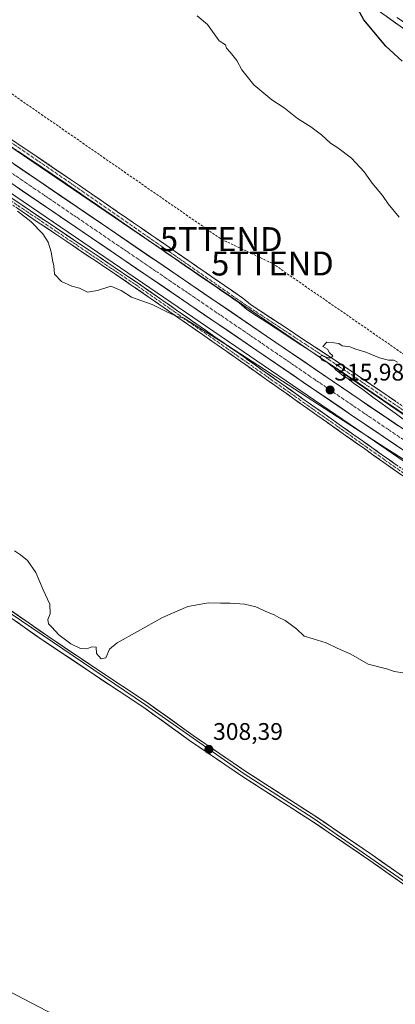
# Model space of a CAD drawing. Units: metres. Extents: x 594491 to 597963, y 4678178 to 4680538.
# Drawn here: x 597491 to 597648, y 4679015 to 4679426 of the extents above; entities that cross this region are included whole.
import ezdxf
from ezdxf.enums import TextEntityAlignment as Align

# ---------------------------------------------------------------- set-up
doc = ezdxf.new("R2010")
doc.units = ezdxf.units.M
doc.header["$MEASUREMENT"] = 0
doc.linetypes.add('TRAZO_Y_PUNTO', pattern=[1, 0.5, -0.25, 0, -0.25])
doc.linetypes.add('TRAZOSX2', pattern=[1.5, 1, -0.5])
doc.layers.get('0').update_dxf_attribs({"lineweight": 5})
for name, color, linetype, lineweight in [('Camino', 19, 'TRAZOSX2', 0), ('Camino Cxs', 19, 'Continuous', 0), ('Camino eje', 19, 'TRAZO_Y_PUNTO', 0), ('Carretera de calzada única', 19, 'Continuous', 13), ('Carretera de calzada única Cxs', 19, 'Continuous', 13), ('Carretera de calzada única eje', 19, 'TRAZO_Y_PUNTO', 0), ('Carátula', 7, 'Continuous', 5), ('Conducción de hidrocarburos lineal', 6, 'TRAZOSX2', 0), ('Cultivos herbáceos CxS', 92, 'Continuous', 0), ('Curva de nivel maestra', 36, 'Continuous', 30), ('Curva de nivel normal', 36, 'Continuous', 0), ('Layer 0', 7, 'Continuous', 0), ('Núcleo urbano CxS', 19, 'Continuous', 0), ('Punto de cota en terreno', 7, 'Continuous', 0), ('Rótulo de punto de cota en terreno', 19, 'Continuous', 0), ('Tendido', 6, 'Continuous', 0), ('Torre de tendido puntual', 7, 'Continuous', 0)]:
    doc.layers.add(name, color=color, linetype=linetype, lineweight=lineweight)
doc.styles.add('Arial', font='txt', dxfattribs={"height": 0.2})

# ---------------------------------------------------------------- blocks, each defined once
blk = doc.blocks.new('*U150')
at = {"layer": 'Cultivos herbáceos CxS', "color": 92, "linetype": 'Continuous', "lineweight": 0}
blk.add_polyline3d([(597159.23, 4679577.58, 313.12), (597283.28, 4679493.21, 315.22), (597338.67, 4679455.54, 315.64), (597480.01, 4679358.52, 315.74), (597480.03, 4679358.51, 315.74), (597480.04, 4679358.5, 315.74), (597542.23, 4679316.16, 315.8), (597628.95, 4679257.13, 314.72), (597783.39, 4679151.47, 312.73), (597925.91, 4679054.01, 310.36), (597925.98, 4679053.96, 310.36), (597925.99, 4679053.95, 310.36), (597926.01, 4679053.94, 310.36), (597943.62, 4679042.28, 310.23), (597948.21, 4679039.17, 310.37), (597959.55, 4678224.77, 296.32)], dxfattribs=at)
blk = doc.blocks.new('*U179')
at = {"layer": 'Curva de nivel normal', "color": 36, "linetype": 'Continuous', "lineweight": 0}
blk.add_polyline3d([(597649.4, 4679343.62, 320), (597644.86, 4679349.17, 320), (597642.5, 4679352.72, 320), (597638.06, 4679357.81, 320), (597634.81, 4679362.56, 320), (597629.54, 4679368.2, 320), (597623.85, 4679372.58, 320), (597620.79, 4679374.49, 320), (597617.01, 4679377.91, 320), (597612.45, 4679381.34, 320), (597606.99, 4679384.84, 320), (597601.38, 4679389.23, 320), (597596.17, 4679392.58, 320), (597588.68, 4679398.75, 320), (597583.7, 4679405.1, 320), (597581.54, 4679408.94, 320), (597578.76, 4679412.5, 320), (597577.31, 4679414.05, 320), (597576.8, 4679415.54, 320), (597574.28, 4679417.23, 320), (597569.31, 4679423.92, 320), (597565.04, 4679427.66, 320)], dxfattribs=at)
blk = doc.blocks.new('*U182')
at = {"layer": 'Curva de nivel normal', "color": 36, "linetype": 'Continuous', "lineweight": 0}
for points in [[(597489.96, 4679346.1, 315), (597495.53, 4679341.79, 315), (597500.55, 4679336.62, 315), (597502.79, 4679333.2, 315), (597504.11, 4679329.18, 315), (597504.68, 4679325.7, 315), (597505.16, 4679323.37, 315), (597505.49, 4679319.85, 315), (597508.32, 4679316.83, 315), (597512.67, 4679314.82, 315), (597515.85, 4679314.03, 315), (597519.18, 4679312.38, 315), (597523.43, 4679312.99, 315), (597528.95, 4679314.81, 315), (597533.27, 4679313.01, 315), (597537.66, 4679310.3, 315), (597546.19, 4679307.2, 315), (597552.67, 4679303.98, 315), (597556.72, 4679302.13, 315), (597559.41, 4679301.49, 315), (597577.69, 4679290.1, 315), (597643.83, 4679247.24, 315), (597676.95, 4679226.37, 315)], [(597655.98, 4679255.74, 315), (597647.78, 4679261.86, 315), (597638.42, 4679268.5, 315), (597633.7, 4679272.11, 315), (597630.87, 4679273.96, 315), (597627.92, 4679276.34, 315), (597625.41, 4679277.83, 315), (597624.22, 4679278.98, 315), (597623.03, 4679279.78, 315), (597622.08, 4679280.92, 315), (597620.74, 4679281.86, 315), (597619.66, 4679282.88, 315), (597617.23, 4679284, 315), (597616.32, 4679285.54, 315), (597617.35, 4679285.86, 315), (597619.59, 4679284.9, 315), (597621, 4679284.9, 315), (597621.73, 4679285.75, 315), (597620.34, 4679287.08, 315), (597619.42, 4679288.5, 315), (597617.5, 4679289.62, 315), (597619.16, 4679291.41, 315), (597622.06, 4679291.18, 315), (597624.14, 4679290.86, 315), (597625.61, 4679289.94, 315), (597628.73, 4679289.56, 315), (597631.36, 4679288.54, 315), (597635.41, 4679287.27, 315), (597641.22, 4679284.98, 315), (597644.93, 4679284.02, 315), (597647.22, 4679283.97, 315), (597648.64, 4679283.06, 315)]]:
    blk.add_polyline3d(points, dxfattribs=at)
blk = doc.blocks.new('*U184')
at = {"layer": 'Curva de nivel maestra', "color": 36, "linetype": 'Continuous', "lineweight": 30}
blk.add_polyline3d([(597650.62, 4679408.69, 325), (597643.87, 4679414.95, 325), (597634.63, 4679425.93, 325), (597631.4, 4679431.76, 325)], dxfattribs=at)
blk = doc.blocks.new('5PATER')
at = {"layer": 'Carátula', "linetype": 'Continuous', "lineweight": 5}
h = blk.add_hatch(color=250, dxfattribs=at)
edge = h.paths.add_edge_path()
edge.add_ellipse((0, 0.01), major_axis=(-1.33, -1.34), ratio=0.999422, start_angle=0, end_angle=360)
blk = doc.blocks.new('5TTEND')
blk.add_text('5TTEND', height=10).set_placement((0, 0), align=Align.MIDDLE_CENTER)

msp = doc.modelspace()

# ---------------------------------------------------------------- linework, layer by layer
at = {"layer": 'Camino', "color": 19, "linetype": 'TRAZOSX2', "lineweight": 0}
for points in [[(597947.92, 4679059.56), (597947.92, 4679059.56), (597943.75, 4679062.39), (597920.39, 4679078.91), (597868.58, 4679113.88), (597825.1, 4679143.77), (597795.49, 4679164.12), (597767.48, 4679182.36), (597739.32, 4679201.98), (597710.37, 4679221.04), (597685.64, 4679238.36), (597671.18, 4679247.99), (597622.26, 4679281.23), (597585.83, 4679305.15), (597582.6, 4679307.84), (597552.01, 4679328.9), (597510.73, 4679357.31), (597466.38, 4679387.22), (597427.51, 4679413.99), (597415.94, 4679423.81)], [(597417.3, 4679425.95), (597429.03, 4679415.98), (597467.78, 4679389.28), (597512.14, 4679359.37), (597553.43, 4679330.96), (597584.11, 4679309.83), (597587.32, 4679307.16), (597623.65, 4679283.3), (597672.57, 4679250.06), (597687.05, 4679240.43), (597711.77, 4679223.11), (597740.73, 4679204.05), (597768.87, 4679184.43), (597796.89, 4679166.19), (597826.52, 4679145.83), (597869.99, 4679115.95), (597921.81, 4679080.96), (597945.18, 4679064.44), (597947.88, 4679062.61)], [(597406.28, 4679407.01), (597420.2, 4679398.15), (597446.46, 4679379.52), (597491.32, 4679349.04), (597540.43, 4679316.02), (597584.47, 4679285.32), (597652.19, 4679237.49), (597713.14, 4679197.28), (597780.46, 4679151.98), (597839.3, 4679111.97), (597919.11, 4679057.15), (597948.24, 4679036.82)], [(597948.28, 4679034.11), (597917.85, 4679055.34), (597838.06, 4679110.16), (597779.22, 4679150.16), (597711.92, 4679195.45), (597650.95, 4679235.68), (597583.2, 4679283.52), (597539.19, 4679314.2), (597490.09, 4679347.22), (597445.2, 4679377.71), (597418.97, 4679396.33), (597405.03, 4679405.19)]]:
    msp.add_lwpolyline(points, dxfattribs=at)
at = {"layer": 'Camino Cxs', "color": 19, "linetype": 'Continuous', "lineweight": 0}
for points in [[(597487.94, 4679375.68, 316.01), (597491.98, 4679372.97, 316.07), (597496.01, 4679370.25, 316.08), (597500.04, 4679367.53, 316.2), (597504.07, 4679364.81, 316.2), (597508.11, 4679362.09, 316.28), (597512.14, 4679359.37, 316.39), (597515.89, 4679356.79, 316.54), (597519.65, 4679354.2, 316.55), (597523.4, 4679351.62, 316.55), (597527.15, 4679349.04, 316.56), (597530.91, 4679346.46, 316.51), (597534.66, 4679343.87, 316.43), (597538.42, 4679341.29, 316.34), (597542.17, 4679338.71, 316.32), (597545.92, 4679336.13, 316.28), (597549.68, 4679333.54, 316.24), (597553.43, 4679330.96, 316.13), (597557.27, 4679328.32, 316.08), (597561.1, 4679325.68, 315.99), (597564.94, 4679323.04, 316), (597568.77, 4679320.4, 315.95), (597572.61, 4679317.75, 315.93), (597576.44, 4679315.11, 315.87), (597580.28, 4679312.47, 315.86), (597584.11, 4679309.83, 315.74), (597587.32, 4679307.16, 315.64), (597591.36, 4679304.51, 315.49), (597595.39, 4679301.86, 315.46), (597599.43, 4679299.21, 315.35), (597603.47, 4679296.56, 315.27), (597607.5, 4679293.9, 315.16), (597611.54, 4679291.25, 315.05), (597615.58, 4679288.6, 314.98), (597619.61, 4679285.95, 314.89), (597623.65, 4679283.3, 314.81), (597627.73, 4679280.53, 314.72), (597631.8, 4679277.76, 314.76), (597635.88, 4679274.99, 314.68), (597639.96, 4679272.22, 314.54), (597644.03, 4679269.45, 314.55), (597648.11, 4679266.68, 314.56)], [(597650.8, 4679261.84, 314.78), (597646.72, 4679264.61, 314.66), (597642.64, 4679267.38, 314.74), (597638.57, 4679270.15, 314.77), (597634.49, 4679272.92, 314.8), (597630.41, 4679275.69, 314.87), (597626.34, 4679278.46, 314.77), (597622.26, 4679281.23, 315.04), (597618.21, 4679283.89, 314.96), (597614.16, 4679286.55, 315.18), (597610.12, 4679289.2, 315.2), (597606.07, 4679291.86, 315.36), (597602.02, 4679294.52, 315.3), (597597.97, 4679297.18, 315.5), (597593.93, 4679299.83, 315.62), (597589.88, 4679302.49, 315.64), (597585.83, 4679305.15, 315.7), (597582.6, 4679307.84, 315.73), (597578.78, 4679310.47, 315.89), (597574.95, 4679313.11, 315.85), (597571.13, 4679315.74, 315.9), (597567.31, 4679318.37, 315.83), (597563.48, 4679321, 315.97), (597559.66, 4679323.64, 315.89), (597555.83, 4679326.27, 316.02), (597552.01, 4679328.9, 315.93), (597548.26, 4679331.48, 316.2), (597544.5, 4679334.07, 316.13), (597540.75, 4679336.65, 316.21), (597537, 4679339.23, 316.12), (597533.25, 4679341.81, 316.33), (597529.49, 4679344.4, 316.35), (597525.74, 4679346.98, 316.43), (597521.99, 4679349.56, 316.35), (597518.24, 4679352.14, 316.46), (597514.48, 4679354.73, 316.38), (597510.73, 4679357.31, 316.29), (597506.7, 4679360.03, 316.13), (597502.67, 4679362.75, 316.15), (597498.63, 4679365.47, 316.12), (597494.6, 4679368.19, 316.05), (597490.57, 4679370.91, 316.08)], [(597487.24, 4679351.81, 315.36), (597491.32, 4679349.04, 315.26), (597495.41, 4679346.29, 315.54), (597499.5, 4679343.54, 315.41), (597503.6, 4679340.79, 315.56), (597507.69, 4679338.04, 315.5), (597511.78, 4679335.28, 315.65), (597515.87, 4679332.53, 315.64), (597519.97, 4679329.78, 315.7), (597524.06, 4679327.03, 315.75), (597528.15, 4679324.28, 315.71), (597532.24, 4679321.52, 315.65), (597536.34, 4679318.77, 315.46), (597540.43, 4679316.02, 315.58), (597544.43, 4679313.23, 315.4), (597548.44, 4679310.44, 315.42), (597552.44, 4679307.65, 315.27), (597556.44, 4679304.86, 315.28), (597560.45, 4679302.07, 315.26), (597564.45, 4679299.28, 315.11), (597568.45, 4679296.48, 315.1), (597572.46, 4679293.69, 314.89), (597576.46, 4679290.9, 315.08), (597580.46, 4679288.11, 314.78), (597584.47, 4679285.32, 314.88), (597588.45, 4679282.51, 314.78), (597592.43, 4679279.69, 314.7), (597596.42, 4679276.88, 314.54), (597600.4, 4679274.07, 314.43), (597604.39, 4679271.25, 314.49), (597608.37, 4679268.44, 314.32), (597612.35, 4679265.63, 314.35), (597616.34, 4679262.81, 314.07), (597620.32, 4679260, 314.09), (597624.3, 4679257.19, 314.03), (597628.29, 4679254.37, 313.85), (597632.27, 4679251.56, 313.77), (597636.25, 4679248.75, 313.55), (597640.24, 4679245.93, 313.65), (597644.22, 4679243.12, 313.49), (597648.21, 4679240.31, 313.48)], [(597650.95, 4679235.68, 312.85), (597646.96, 4679238.49, 312.94), (597642.98, 4679241.3, 313.1), (597638.99, 4679244.12, 313.17), (597635.01, 4679246.93, 313.24), (597631.02, 4679249.75, 313.39), (597627.04, 4679252.56, 313.42), (597623.05, 4679255.38, 313.56), (597619.07, 4679258.19, 313.65), (597615.08, 4679261, 313.82), (597611.1, 4679263.82, 313.93), (597607.11, 4679266.63, 313.97), (597603.13, 4679269.45, 314.05), (597599.14, 4679272.26, 314.12), (597595.16, 4679275.08, 314.23), (597591.17, 4679277.89, 314.26), (597587.19, 4679280.71, 314.39), (597583.2, 4679283.52, 314.43), (597579.2, 4679286.31, 314.5), (597575.2, 4679289.1, 314.58), (597571.2, 4679291.89, 314.51), (597567.2, 4679294.68, 314.69), (597563.2, 4679297.47, 314.75), (597559.19, 4679300.26, 314.86), (597555.19, 4679303.05, 314.89), (597551.19, 4679305.84, 314.96), (597547.19, 4679308.63, 315.05), (597543.19, 4679311.42, 315.15), (597539.19, 4679314.2, 315.24), (597535.1, 4679316.96, 315.26), (597531, 4679319.71, 315.36), (597526.91, 4679322.46, 315.44), (597522.82, 4679325.21, 315.48), (597518.73, 4679327.96, 315.41), (597514.64, 4679330.71, 315.42), (597510.54, 4679333.46, 315.32), (597506.45, 4679336.22, 315.25), (597502.36, 4679338.97, 315.17), (597498.27, 4679341.72, 315.14), (597494.18, 4679344.47, 315.09), (597490.09, 4679347.22, 314.97)]]:
    msp.add_polyline3d(points, dxfattribs=at)
at = {"layer": 'Camino eje', "color": 19, "linetype": 'TRAZO_Y_PUNTO', "lineweight": 0}
for points in [[(597416.49, 4679424.68), (597428.27, 4679414.99), (597511.44, 4679358.34), (597586.58, 4679306.16), (597622.96, 4679282.27), (597768.18, 4679183.4), (597796.19, 4679165.16), (597947.9, 4679061.08)], [(597405.65, 4679406.1), (597419.58, 4679397.24), (597445.83, 4679378.61), (597490.7, 4679348.13), (597539.81, 4679315.11), (597583.84, 4679284.42), (597651.57, 4679236.58), (597712.53, 4679196.37), (597779.84, 4679151.07), (597838.68, 4679111.07), (597918.48, 4679056.24), (597948.26, 4679035.46)]]:
    msp.add_lwpolyline(points, dxfattribs=at)
at = {"layer": 'Carretera de calzada única', "color": 19, "linetype": 'Continuous', "lineweight": 13}
for points in [[(597412.01, 4679417.71), (597525.04, 4679340.91), (597594.04, 4679294.01), (597633.08, 4679267.35), (597696.73, 4679224.4), (597740.89, 4679193.54), (597823.31, 4679137.66), (597861.52, 4679111.14), (597892.81, 4679089.94), (597947.55, 4679052.82), (597948.02, 4679052.5)], [(597948.14, 4679043.78), (597947.67, 4679044.1), (597888.74, 4679083.96), (597857.43, 4679105.17), (597819.19, 4679131.73), (597736.79, 4679187.58), (597692.64, 4679218.44), (597629.03, 4679261.36), (597589.96, 4679288.03), (597520.97, 4679334.94), (597409.01, 4679411)]]:
    msp.add_lwpolyline(points, dxfattribs=at)
at = {"layer": 'Carretera de calzada única Cxs', "color": 19, "linetype": 'Continuous', "lineweight": 13}
for points in [[(597488.71, 4679365.6, 316.61), (597492.75, 4679362.85, 316.64), (597496.78, 4679360.11, 316.58), (597500.82, 4679357.37, 316.63), (597504.86, 4679354.62, 316.62), (597508.89, 4679351.88, 316.58), (597512.93, 4679349.14, 316.65), (597516.97, 4679346.4, 316.64), (597521, 4679343.65, 316.69), (597525.04, 4679340.91, 316.57), (597529.1, 4679338.15, 316.58), (597533.16, 4679335.39, 316.53), (597537.22, 4679332.63, 316.56), (597541.28, 4679329.87, 316.49), (597545.33, 4679327.12, 316.51), (597549.39, 4679324.36, 316.5), (597553.45, 4679321.6, 316.41), (597557.51, 4679318.84, 316.43), (597561.57, 4679316.08, 316.33), (597565.63, 4679313.32, 316.47), (597569.69, 4679310.56, 316.31), (597573.75, 4679307.8, 316.33), (597577.8, 4679305.05, 316.29), (597581.86, 4679302.29, 316.29), (597585.92, 4679299.53, 316.21), (597589.98, 4679296.77, 316.17), (597594.04, 4679294.01, 316.18), (597597.94, 4679291.34, 316.07), (597601.85, 4679288.68, 316.12), (597605.75, 4679286.01, 315.93), (597609.66, 4679283.35, 316.04), (597613.56, 4679280.68, 315.85), (597617.46, 4679278.01, 315.9), (597621.37, 4679275.35, 315.76), (597625.27, 4679272.68, 315.81), (597629.18, 4679270.02, 315.66), (597633.08, 4679267.35, 315.63), (597637.06, 4679264.67, 315.57), (597641.04, 4679261.98, 315.5), (597645.01, 4679259.3, 315.51), (597648.99, 4679256.61, 315.4)], [(597648.91, 4679247.95, 315.42), (597644.93, 4679250.63, 315.38), (597640.96, 4679253.31, 315.56), (597636.98, 4679256, 315.51), (597633.01, 4679258.68, 315.67), (597629.03, 4679261.36, 315.55), (597625.12, 4679264.03, 315.68), (597621.22, 4679266.69, 315.64), (597617.31, 4679269.36, 315.87), (597613.4, 4679272.03, 315.74), (597609.5, 4679274.7, 315.8), (597605.59, 4679277.36, 315.84), (597601.68, 4679280.03, 315.94), (597597.77, 4679282.7, 315.98), (597593.87, 4679285.36, 315.97), (597589.96, 4679288.03, 316.1), (597585.9, 4679290.79, 316.1), (597581.84, 4679293.55, 316.26), (597577.79, 4679296.31, 316.14), (597573.73, 4679299.07, 316.23), (597569.67, 4679301.83, 316.17), (597565.61, 4679304.59, 316.27), (597561.55, 4679307.35, 316.29), (597557.49, 4679310.11, 316.28), (597553.44, 4679312.86, 316.38), (597549.38, 4679315.62, 316.31), (597545.32, 4679318.38, 316.46), (597541.26, 4679321.14, 316.4), (597537.2, 4679323.9, 316.56), (597533.14, 4679326.66, 316.44), (597529.09, 4679329.42, 316.5), (597525.03, 4679332.18, 316.5), (597520.97, 4679334.94, 316.55), (597516.97, 4679337.66, 316.55), (597512.97, 4679340.37, 316.43), (597508.97, 4679343.09, 316.56), (597504.98, 4679345.81, 316.48), (597500.98, 4679348.52, 316.63), (597496.98, 4679351.24, 316.52), (597492.98, 4679353.95, 316.6), (597488.98, 4679356.67, 316.48)]]:
    msp.add_polyline3d(points, dxfattribs=at)
at = {"layer": 'Carretera de calzada única eje', "color": 19, "linetype": 'TRAZO_Y_PUNTO', "lineweight": 0}
msp.add_lwpolyline([(597408.94, 4679415.41), (597466.49, 4679376.32), (597523, 4679337.92), (597592, 4679291.02), (597611.52, 4679277.69), (597631.06, 4679264.35), (597662.86, 4679242.89), (597694.68, 4679221.42), (597738.84, 4679190.56), (597780.04, 4679162.64), (597821.25, 4679134.69), (597840.35, 4679121.43), (597859.47, 4679108.15), (597875.13, 4679097.55), (597890.77, 4679086.95), (597918.18, 4679068.36), (597947.89, 4679048.27), (597948.08, 4679048.14)], dxfattribs=at)
at = {"layer": 'Conducción de hidrocarburos lineal', "color": 6, "linetype": 'TRAZOSX2', "lineweight": 0}
msp.add_polyline3d([(596128.64, 4680513.27, 308.4), (596126.98, 4680484.65, 307.49), (596129.63, 4680473.43, 306.76), (596136.17, 4680375.67, 307.45), (596174.08, 4680290.34, 308.16), (596207.95, 4680257.85, 308.41), (596389.03, 4680135.51, 310.52), (596425.85, 4680121.84, 311.42), (596553.81, 4680037.29, 312.38), (596677.86, 4679948.06, 312.43), (596803.89, 4679863.3, 312.41), (596932.13, 4679775.39, 311.56), (596995.45, 4679725.72, 311.06), (597022.93, 4679702.8, 310.52), (597159.5, 4679615.23, 313.78), (597428.4, 4679436.05, 316.25), (597575.1, 4679334.45, 316.39), (597596.48, 4679324.29, 316.4), (597762.43, 4679209.67, 316.22), (597877.15, 4679131.04, 313.31), (597947.59, 4679083.11, 312.46)], dxfattribs=at)
at = {"layer": 'Cultivos herbáceos CxS', "color": 92, "linetype": 'Continuous', "lineweight": 0}
for points in [[(597948.21, 4679039.17, 310.37), (597943.62, 4679042.28, 310.23), (597926.01, 4679053.94, 310.36), (597925.99, 4679053.95, 310.36), (597925.98, 4679053.96, 310.36), (597925.91, 4679054.01, 310.36), (597783.39, 4679151.47, 312.73), (597628.95, 4679257.13, 314.72), (597542.23, 4679316.16, 315.8), (597480.04, 4679358.5, 315.74), (597480.03, 4679358.51, 315.74), (597480.01, 4679358.52, 315.74), (597338.67, 4679455.54, 315.64), (597283.28, 4679493.21, 315.22), (597159.23, 4679577.58, 313.12)], [(597648.48, 4679426.96, 326.09), (597665.68, 4679415.51, 326.77), (597709.49, 4679356.12, 325.28), (597755.07, 4679296.49, 322.22), (597799.68, 4679255.28, 321.37), (597887.72, 4679191.78, 319.24), (597907.49, 4679179.41, 319.11), (597931.56, 4679192.72, 321.62), (597943.06, 4679188.96, 321.24), (597946.16, 4679186.2, 320.97), (597947.94, 4679058.61, 311.23), (597947.94, 4679058.61, 311.23), (597934.89, 4679067.25, 311.24), (597792.42, 4679164.68, 313.55), (597637.98, 4679270.34, 315.05), (597637.96, 4679270.35, 315.05), (597551.23, 4679329.39, 316.16), (597489.06, 4679371.72, 316.1), (597409.1, 4679426.6, 316.5)], [(597409.1, 4679426.6, 316.5), (597489.06, 4679371.72, 316.1), (597551.23, 4679329.39, 316.16), (597637.96, 4679270.35, 315.05), (597637.98, 4679270.34, 315.05), (597792.42, 4679164.68, 313.55), (597934.89, 4679067.25, 311.24), (597947.94, 4679058.61, 311.23)]]:
    msp.add_polyline3d(points, dxfattribs=at)
at = {"layer": 'Curva de nivel normal', "color": 36, "linetype": 'Continuous', "lineweight": 0}
msp.add_polyline3d([(597651.05, 4679153.57, 310), (597647.25, 4679154.05, 310), (597644.61, 4679155.04, 310), (597636.39, 4679157.15, 310), (597629.26, 4679161.32, 310), (597623.47, 4679163.76, 310), (597618.95, 4679166.04, 310), (597613.53, 4679167.76, 310), (597609.72, 4679168.85, 310), (597606.5, 4679171.93, 310), (597601.83, 4679175.35, 310), (597599.11, 4679176.58, 310), (597597.24, 4679177.76, 310), (597594.72, 4679178.76, 310), (597589.52, 4679181.08, 310), (597584.77, 4679182.14, 310), (597578.77, 4679182.62, 310), (597574.79, 4679182.56, 310), (597569.76, 4679182.8, 310), (597561.09, 4679181.16, 310), (597550.49, 4679176.56, 310), (597540.05, 4679170.8, 310), (597531.66, 4679165.99, 310), (597528.37, 4679163.36, 310), (597526.91, 4679159.81, 310), (597524.94, 4679159.35, 310), (597522.93, 4679161.65, 310), (597522.79, 4679164.23, 310), (597521.07, 4679164.39, 310), (597518.99, 4679163.61, 310), (597516.31, 4679163.66, 310), (597512.22, 4679165.63, 310), (597507.27, 4679169.35, 310), (597504.37, 4679172.52, 310), (597502.89, 4679174.01, 310), (597502.61, 4679175.82, 310), (597503.59, 4679178.15, 310), (597503.46, 4679182.15, 310), (597500.68, 4679188.15, 310), (597497.71, 4679195.32, 310), (597494.19, 4679200.34, 310), (597491.22, 4679202.81, 310), (597488.79, 4679204.42, 310)], dxfattribs=at)
at = {"layer": 'Layer 0', "linetype": 'Continuous', "lineweight": 0}
for points in [[(597946.56, 4679157.03), (597940.33, 4679160.31), (597913.3, 4679174.79), (597889.5, 4679188.25), (597861.32, 4679208.68), (597774.92, 4679278.24), (597759.4, 4679293.09), (597745, 4679310.42), (597699.49, 4679368.4), (597669.27, 4679406.83), (597656.59, 4679418.43), (597576.46, 4679475.67), (597513.28, 4679518.32), (597507.52, 4679521.98), (597504.79, 4679523.04), (597497.36, 4679527.86), (597488.93, 4679527.64)], [(597333.63, 4679281.99), (597345.12, 4679274.28), (597375.41, 4679254.37), (597398.5, 4679238.86), (597402.86, 4679235.34), (597428.89, 4679217.8), (597451.55, 4679202.93), (597479.2, 4679185.09), (597502.6, 4679168.8), (597523.54, 4679154.79), (597544.13, 4679141.17), (597563.33, 4679127.41), (597585.38, 4679112.38), (597614.16, 4679093.91), (597638.17, 4679077.59), (597658.31, 4679063.42), (597686.13, 4679045.38), (597712.96, 4679026.59), (597738.06, 4679009.47)], [(597333.97, 4679280.33), (597397.76, 4679237.85), (597402.12, 4679234.34), (597428.2, 4679216.76), (597478.51, 4679184.05), (597543.42, 4679140.14), (597584.69, 4679111.34), (597613.47, 4679092.87), (597657.61, 4679062.38), (597685.44, 4679044.35), (597737.37, 4679008.43), (597764.45, 4678991.21), (597865.31, 4678922.44), (597894.65, 4678903.38), (597950.63, 4678865.42)], [(597736.67, 4679007.39), (597711.54, 4679024.54), (597684.74, 4679043.31), (597656.91, 4679061.34), (597636.74, 4679075.53), (597612.78, 4679091.82), (597584, 4679110.3), (597561.89, 4679125.36), (597542.71, 4679139.11), (597522.15, 4679152.71), (597501.2, 4679166.74), (597477.81, 4679183.01), (597450.19, 4679200.84), (597427.5, 4679215.72), (597401.37, 4679233.33), (597397.02, 4679236.84), (597374.03, 4679252.29), (597343.74, 4679272.2), (597334.35, 4679278.5)]]:
    msp.add_lwpolyline(points, dxfattribs=at)
for points in [[(597648.58, 4679424.15, 325.92), (597644.57, 4679427.02, 325.76)], [(597487, 4679179.66, 309.26), (597490.9, 4679176.95, 309.3), (597494.8, 4679174.23, 309.39), (597498.7, 4679171.52, 309.49), (597502.6, 4679168.8, 309.53), (597506.09, 4679166.47, 309.57), (597509.58, 4679164.13, 309.55), (597513.07, 4679161.8, 309.53), (597516.56, 4679159.46, 309.54), (597520.05, 4679157.13, 309.41), (597523.54, 4679154.79, 309.44), (597527.66, 4679152.07, 309.37), (597531.78, 4679149.34, 309.32), (597535.89, 4679146.62, 309.25), (597540.01, 4679143.89, 309.1), (597544.13, 4679141.17, 308.95), (597547.97, 4679138.42, 308.82), (597551.81, 4679135.67, 308.69), (597555.65, 4679132.91, 308.56), (597559.49, 4679130.16, 308.48), (597563.33, 4679127.41, 308.42), (597567.01, 4679124.91, 308.37), (597570.68, 4679122.4, 308.29), (597574.36, 4679119.9, 308.22), (597578.03, 4679117.39, 308.12), (597581.71, 4679114.89, 308.03), (597585.38, 4679112.38, 307.96), (597589.49, 4679109.74, 307.87), (597593.6, 4679107.1, 307.85), (597597.71, 4679104.46, 307.79), (597601.83, 4679101.83, 307.75), (597605.94, 4679099.19, 307.73), (597610.05, 4679096.55, 307.7), (597614.16, 4679093.91, 307.66), (597618.16, 4679091.19, 307.62), (597622.16, 4679088.47, 307.58), (597626.17, 4679085.75, 307.57), (597630.17, 4679083.03, 307.52), (597634.17, 4679080.31, 307.49), (597638.17, 4679077.59, 307.47), (597642.2, 4679074.76, 307.43), (597646.23, 4679071.92, 307.36), (597650.25, 4679069.09, 307.35)], [(597648.84, 4679067.02, 307.28), (597644.81, 4679069.85, 307.32), (597640.77, 4679072.69, 307.36), (597636.74, 4679075.53, 307.39), (597632.75, 4679078.25, 307.39), (597628.75, 4679080.96, 307.42), (597624.76, 4679083.68, 307.46), (597620.77, 4679086.39, 307.49), (597616.77, 4679089.11, 307.53), (597612.78, 4679091.82, 307.58), (597608.67, 4679094.46, 307.61), (597604.56, 4679097.1, 307.63), (597600.45, 4679099.74, 307.66), (597596.33, 4679102.38, 307.69), (597592.22, 4679105.02, 307.73), (597588.11, 4679107.66, 307.79), (597584, 4679110.3, 307.85), (597580.32, 4679112.81, 307.94), (597576.63, 4679115.32, 308.05), (597572.95, 4679117.83, 308.17), (597569.26, 4679120.34, 308.29), (597565.58, 4679122.85, 308.34), (597561.89, 4679125.36, 308.35), (597558.05, 4679128.11, 308.42), (597554.22, 4679130.86, 308.49), (597550.38, 4679133.61, 308.65), (597546.55, 4679136.36, 308.77), (597542.71, 4679139.11, 308.88), (597538.6, 4679141.83, 309.01), (597534.49, 4679144.55, 309.12), (597530.37, 4679147.27, 309.23), (597526.26, 4679149.99, 309.32), (597522.15, 4679152.71, 309.39), (597518.66, 4679155.05, 309.36), (597515.17, 4679157.39, 309.41), (597511.68, 4679159.73, 309.37), (597508.18, 4679162.06, 309.43), (597504.69, 4679164.4, 309.43), (597501.2, 4679166.74, 309.4), (597497.3, 4679169.45, 309.35), (597493.4, 4679172.16, 309.26), (597489.51, 4679174.88, 309.18)]]:
    msp.add_polyline3d(points, dxfattribs=at)
at = {"layer": 'Núcleo urbano CxS', "color": 19, "linetype": 'Continuous', "lineweight": 0}
for points in [[(597948.21, 4679039.17, 310.37), (597943.62, 4679042.28, 310.23), (597926.01, 4679053.94, 310.36), (597925.99, 4679053.95, 310.36), (597925.98, 4679053.96, 310.36), (597925.91, 4679054.01, 310.36), (597783.39, 4679151.47, 312.73), (597628.95, 4679257.13, 314.72), (597542.23, 4679316.16, 315.8), (597480.04, 4679358.5, 315.74), (597480.03, 4679358.51, 315.74), (597480.01, 4679358.52, 315.74), (597338.67, 4679455.54, 315.64), (597283.28, 4679493.21, 315.22), (597159.23, 4679577.58, 313.12)], [(597409.1, 4679426.6, 316.5), (597489.06, 4679371.72, 316.1), (597551.23, 4679329.39, 316.16), (597637.96, 4679270.35, 315.05), (597637.98, 4679270.34, 315.05), (597792.42, 4679164.68, 313.55), (597934.89, 4679067.25, 311.24), (597947.94, 4679058.61, 311.23), (597948.21, 4679039.17, 310.37), (597943.62, 4679042.28, 310.23), (597926.01, 4679053.94, 310.36), (597925.99, 4679053.95, 310.36), (597925.98, 4679053.96, 310.36), (597925.91, 4679054.01, 310.36), (597783.39, 4679151.47, 312.73), (597628.95, 4679257.13, 314.72), (597542.23, 4679316.16, 315.8), (597480.04, 4679358.5, 315.74), (597480.03, 4679358.51, 315.74), (597480.01, 4679358.52, 315.74), (597338.67, 4679455.54, 315.64)], [(597409.1, 4679426.6, 316.5), (597489.06, 4679371.72, 316.1), (597551.23, 4679329.39, 316.16), (597637.96, 4679270.35, 315.05), (597637.98, 4679270.34, 315.05), (597792.42, 4679164.68, 313.55), (597934.89, 4679067.25, 311.24), (597947.94, 4679058.61, 311.23)]]:
    msp.add_polyline3d(points, dxfattribs=at)
at = {"layer": 'Tendido', "color": 6, "linetype": 'Continuous', "lineweight": 0}
msp.add_polyline3d([(597951.78, 4678782.59, 303.87), (597935.86, 4678790.77, 303.89), (597763.51, 4678878.79, 304.75), (597593.19, 4678965.18, 305.12), (597421.04, 4679054.63, 305.28), (597239.86, 4679146.76, 305.88), (597142.9, 4679004.81, 304.75), (597051.61, 4678870.44, 302.59), (596989.11, 4678779.77, 301.94)], dxfattribs=at)

# ---------------------------------------------------------------- block references
at = {"layer": 'Cultivos herbáceos CxS', "color": 92, "linetype": 'Continuous', "lineweight": 0}
msp.add_blockref('*U150', (0, 0), dxfattribs=at)
at = {"layer": 'Curva de nivel maestra', "color": 36, "linetype": 'Continuous', "lineweight": 30}
msp.add_blockref('*U184', (0, 0), dxfattribs=at)
at = {"layer": 'Curva de nivel normal', "color": 36, "linetype": 'Continuous', "lineweight": 0}
for name in ['*U182', '*U179']:
    msp.add_blockref(name, (0, 0), dxfattribs=at)
at = {"layer": 'Punto de cota en terreno', "linetype": 'Continuous', "lineweight": 0}
for p in [(597620.56, 4679271.52, 315.98), (597569.94, 4679121.62, 308.39)]:
    msp.add_blockref('5PATER', p, dxfattribs=at)
at = {"layer": 'Torre de tendido puntual', "linetype": 'Continuous', "lineweight": 0}
for p in [(597575.1, 4679334.45, 316.39), (597596.48, 4679324.29, 316.4)]:
    msp.add_blockref('5TTEND', p, dxfattribs=at)

# ---------------------------------------------------------------- texts
at = {"layer": 'Rótulo de punto de cota en terreno', "color": 19, "linetype": 'Continuous', "lineweight": 0, "style": 'Arial'}
for s, p in [('315,98', (597622.32, 4679273.28)), ('308,39', (597571.7, 4679123.38))]:
    msp.add_text(s, height=7, dxfattribs=at).set_placement(p, align=Align.BOTTOM_LEFT)

doc.saveas('drawing.dxf')
